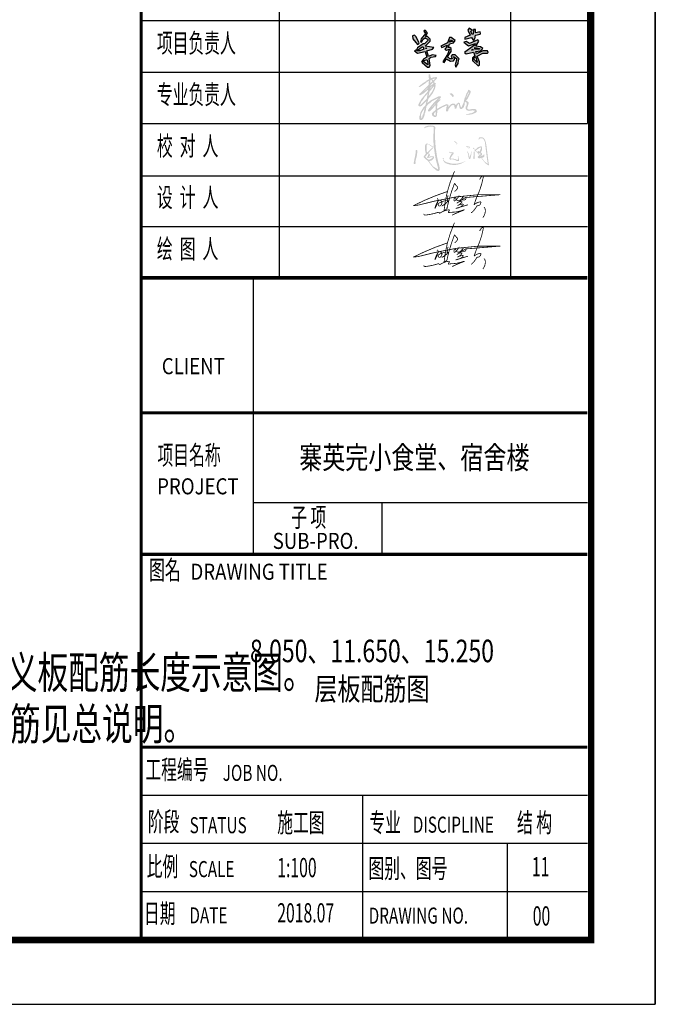
# Model space of a CAD drawing. Units: millimetres. Extents: x 3286043 to 3490224, y 318640 to 1032440.
# Drawn here: x 3441598 to 3451489, y 475987 to 491302 of the extents above; entities that cross this region are included whole.
import ezdxf
from ezdxf.enums import TextEntityAlignment as Align

# ---------------------------------------------------------------- set-up
doc = ezdxf.new("R2010")
doc.units = ezdxf.units.MM
doc.header["$LTSCALE"] = 1000
for name, color, linetype in [('BORDER', 7, 'Continuous'), ('SHEET', 7, 'Continuous'), ('STAIR', 4, 'Continuous'), ('公司图框', 7, 'Continuous'), ('框1', 7, 'Continuous')]:
    doc.layers.add(name, color=color, linetype=linetype)
doc.styles.add('TSSD_Rein', font='tssdeng.shx', dxfattribs={"width": 0.7, "bigfont": 'hztxt.shx'})
doc.styles.add('XD-AD-西文', font='romand.shx')
doc.styles.add('zjsytq', font='txt', dxfattribs={"width": 0.75})
doc.styles.add('宋体', font='txt', dxfattribs={"width": 0.8})

# ---------------------------------------------------------------- blocks, each defined once
blk = doc.blocks.new('song')
at = {"linetype": 'Continuous'}
h = blk.add_hatch(dxfattribs=at)
h.set_pattern_fill('ANSI31', color=256, scale=900)
h.set_pattern_definition([(45, (-30041.3, -9623.8), (-1010.28, 1010.28), [])])
h.paths.add_polyline_path([(-162, 360), (-153, 378), (-207, 477), (-225, 495), (-261, 486), (-252, 441), (-180, 351)])
h.paths.add_polyline_path([(-45, 297), (-36, 288), (-54, 288)], flags=16)
h.paths.add_polyline_path([(-18, 72), (-18, 36), (-81, 81), (-81, 99), (-36, 117)], flags=16)
h.paths.add_polyline_path([(99, 162), (108, 180), (45, 189), (-9, 162), (-36, 252), (54, 279), (72, 306), (-63, 324), (18, 405), (18, 432), (-27, 477), (-54, 477), (-27, 531), (-63, 576), (-81, 558), (-54, 522), (-126, 441), (-135, 396), (-117, 387), (-90, 432), (-54, 459), (-63, 450), (-18, 432), (-18, 414), (-72, 360), (-90, 360), (-180, 297), (-198, 270), (-180, 261), (-108, 315), (-90, 315), (-81, 279), (-144, 252), (-189, 252), (-198, 270), (-225, 252), (-180, 216), (-63, 243), (-36, 153), (-81, 126), (-117, 81), (-99, 81), (-108, 72), (-27, 0), (0, 0), (18, 27), (0, 135), (27, 153)])
h = blk.add_hatch(color=256, dxfattribs=at)
h.dxf.hatch_style = 1
h.paths.add_polyline_path([(-18, 432), (-18, 414), (-72, 360), (-90, 360), (-180, 297), (-198, 270), (-180, 261), (-108, 315), (-90, 315), (-81, 279), (-144, 252), (-189, 252), (-198, 270), (-225, 252), (-180, 216), (-63, 243), (-36, 153), (-81, 126), (-117, 81), (-99, 81), (-108, 72), (-27, 0), (0, 0), (18, 27), (0, 135), (27, 153), (99, 162), (108, 180), (45, 189), (-9, 162), (-36, 252), (54, 279), (72, 306), (-63, 324), (18, 405), (18, 432), (-27, 477), (-54, 477), (-27, 531), (-63, 576), (-81, 558), (-54, 522), (-126, 441), (-135, 396), (-117, 387), (-90, 432), (-54, 459), (-63, 450)])
h.paths.add_polyline_path([(-45, 297), (-36, 288), (-54, 288)], flags=16)
h.paths.add_polyline_path([(-36, 117), (-18, 72), (-18, 36), (-81, 81), (-81, 99)], flags=16)
h.paths.add_polyline_path([(-207, 477), (-225, 495), (-261, 486), (-252, 441), (-180, 351), (-162, 360), (-153, 378)])
h = blk.add_hatch(color=256)
h.paths.add_polyline_path([(621, 603), (603, 576), (639, 495), (558, 459), (558, 432), (657, 459), (693, 414), (711, 441), (720, 495), (792, 513), (801, 522), (792, 549), (720, 531), (720, 585), (693, 585), (684, 513), (666, 513), (648, 558), (675, 567)])
h.paths.add_polyline_path([(756, 423), (630, 369), (576, 396), (540, 387), (612, 333), (720, 369), (693, 333), (549, 225), (576, 207), (693, 234), (711, 180), (675, 144), (675, 99), (693, 99), (684, 90), (765, 18), (783, 36), (783, 81), (747, 171), (837, 216), (909, 216), (918, 225), (909, 252), (837, 252), (738, 207), (729, 243), (801, 252), (837, 288), (801, 315), (729, 324), (774, 405)])
h.paths.add_polyline_path([(711, 306), (783, 288), (783, 279), (711, 279)], flags=16)
h.paths.add_polyline_path([(684, 279), (675, 261), (657, 261)], flags=16)
h.paths.add_polyline_path([(720, 162), (747, 81), (747, 72), (702, 117), (702, 144)], flags=16)
h = blk.add_hatch(color=256)
h.paths.add_polyline_path([(297, 306), (315, 360), (378, 378), (405, 414), (342, 459), (315, 459), (288, 378), (180, 324), (198, 306), (279, 342), (261, 288), (243, 279), (270, 261), (315, 279), (288, 198), (216, 81), (234, 72), (270, 126), (333, 90), (378, 99), (396, 117), (396, 144), (378, 162), (432, 126), (405, 36), (414, 0), (450, 54), (459, 108), (468, 126), (405, 189), (360, 189), (342, 171), (360, 126), (324, 126), (297, 153), (279, 153), (342, 243), (342, 288), (324, 306)])
h.paths.add_polyline_path([(315, 387), (333, 423), (351, 414), (369, 405)], flags=16)
for points in [[(-162, 360), (-153, 378), (-207, 477), (-225, 495), (-261, 486), (-252, 441), (-180, 351), (-162, 360)], [(99, 162), (108, 180), (45, 189), (-9, 162), (-36, 252), (54, 279), (72, 306), (-63, 324), (18, 405), (18, 432), (-27, 477), (-54, 477), (-27, 531), (-63, 576), (-81, 558), (-54, 522), (-126, 441), (-135, 396), (-117, 387), (-90, 432), (-54, 459), (-63, 450), (-18, 432), (-18, 414), (-72, 360), (-90, 360), (-180, 297), (-198, 270), (-180, 261), (-108, 315), (-90, 315), (-81, 279), (-144, 252), (-189, 252), (-198, 270), (-225, 252), (-180, 216), (-63, 243), (-36, 153), (-81, 126), (-117, 81), (-99, 81), (-108, 72), (-27, 0), (0, 0), (18, 27), (0, 135), (27, 153), (99, 162)], [(792, 513), (801, 522), (792, 549), (720, 531), (720, 585), (693, 585), (684, 513), (666, 513), (648, 558), (675, 567), (621, 603), (603, 576), (639, 495), (558, 459), (558, 432), (657, 459), (693, 414), (711, 441), (720, 495), (792, 513)], [(459, 108), (468, 126), (405, 189), (360, 189), (342, 171), (360, 126), (324, 126), (297, 153), (279, 153), (342, 243), (342, 288), (324, 306), (297, 306), (315, 360), (378, 378), (405, 414), (342, 459), (315, 459), (288, 378), (180, 324), (198, 306), (279, 342), (261, 288), (243, 279), (270, 261), (315, 279), (288, 198), (216, 81), (234, 72), (270, 126), (333, 90), (378, 99), (396, 117), (396, 144), (378, 162), (432, 126), (405, 36), (414, 0), (450, 54), (459, 108)], [(351, 414), (369, 405), (315, 387), (333, 423), (351, 414)], [(909, 216), (918, 225), (909, 252), (837, 252), (738, 207), (729, 243), (801, 252), (837, 288), (801, 315), (729, 324), (774, 405), (756, 423), (630, 369), (576, 396), (540, 387), (612, 333), (720, 369), (693, 333), (549, 225), (576, 207), (693, 234), (711, 180), (675, 144), (675, 99), (693, 99), (684, 90), (765, 18), (783, 36), (783, 81), (747, 171), (837, 216), (909, 216)], [(-45, 297), (-36, 288), (-54, 288), (-45, 297)], [(684, 279), (675, 261), (657, 261), (684, 279)], [(747, 81), (747, 72), (702, 117), (702, 144), (720, 162), (747, 81)], [(783, 288), (783, 279), (711, 279), (711, 306), (783, 288)], [(-18, 72), (-18, 36), (-81, 81), (-81, 99), (-36, 117), (-18, 72)]]:
    blk.add_lwpolyline(points, dxfattribs=at)
blk = doc.blocks.new('SDFFDGGHH')
at = {"const_width": 3000}
for points in [[(778730, 543436), (775120, 535821, 0.07824511), (737610, 388211), (749643, 398832), (750245, 404844, -0.03864949), (778734, 497081, 0.08120234), (790968, 482051, -0.24821934), (778534, 465418, -247.87017103)], [(876518, 511447, -0.14714132), (886229, 524180, -0.43286634), (891081, 523244, -0.06950175), (863780, 440035, -0.01099725), (854335, 413332, -0.14596001), (879316, 424834, -0.59062104), (880936, 421649, -0.44233027), (865903, 409535, -0.10607376), (843263, 381532, -1.76663827)], [(750976, 464991, 0.03894418), (618036, 409593), (639806, 412494), (699890, 427286, -0.07161107), (956227, 452594), (931175, 450559), (820115, 441536)], [(710261, 437988), (712182, 436621, -0.30438875), (714806, 429686, -0.07317402), (702950, 399597, -0.63955258), (702161, 399667, -0.08460644), (712692, 424701, -0.611633), (727804, 427251, -0.41116347), (722595, 409476, -0.41573299), (716670, 410322, -0.56346137), (718796, 420160, -0.12894952), (751630, 429861, -0.50664956), (752980, 426490, -0.04376083), (728844, 408428, 0.11560737), (750948, 424316, -0.0574386), (753238, 450584, -12.25216778)], [(795931, 450064), (796674, 448580, -0.11577347), (777887, 427358, -0.45974216), (781600, 441382, -0.00440811), (786723, 432627, 0.38887703), (798902, 430475), (807664, 437376), (811971, 443163), (814259, 447752, -0.00818107), (806711, 438751, 0.48749648), (814194, 431986, 0.57830386), (822747, 442906), (787586, 419522, -0.24867226), (808255, 425339, -0.14325956), (790080, 409789, -0.10131153), (807817, 415913, -0.17499622), (813600, 414537, -0.18076536), (783302, 399197), (830936, 413322)], [(660226, 378172), (659826, 377340, 0.53061968), (662060, 373509, 0.04990692), (670259, 373776, 0.04492163), (715245, 383930, -0.40219529), (719117, 382045, 0.48479423), (722208, 381038, -0.11367794), (755948, 393794, -0.67972364), (758098, 389967, 0.00792786), (754516, 385411, 0.69542501), (756307, 382585, -0.04707239), (773509, 384578, 0.05937076), (795453, 387667, 0.01845671), (815513, 393771, -0.98630767), (815833, 392883, 0.02068151), (769307, 373145, 4.44500395)], [(892496, 403804), (896774, 400828, -0.24722684), (888741, 363574, -1.78053391)]]:
    blk.add_lwpolyline(points, format="xyb", dxfattribs=at)
blk = doc.blocks.new('FDGSDFGS')
at = {"xscale": 0.004000000000000001, "yscale": 0.004000000000000001, "zscale": 0.004000000000000001}
blk.add_blockref('SDFFDGGHH', (483100, -145523), dxfattribs=at)

msp = doc.modelspace()

# ---------------------------------------------------------------- hatches: boundary and pattern name
at = {"linetype": 'Continuous'}
h = msp.add_hatch(color=256, dxfattribs=at)
h.dxf.hatch_style = 1
h.paths.add_polyline_path([(3447827.40722, 489743.81647), (3447831.49097, 489739.73272), (3447855.99347, 489739.73272), (3447876.41222, 489760.15147), (3447896.83097, 489809.15647), (3447900.91472, 489841.82647), (3447908.15171, 489858.40898), (3447913.16597, 489878.58022), (3447921.33347, 489898.99897), (3447921.00841, 489906.38683), (3447921.33347, 489915.33397), (3447929.50097, 489956.17147), (3447970.33847, 490001.09272), (3447982.58972, 490001.09272), (3448015.25972, 490033.76272), (3448113.26972, 490082.76772), (3448023.42722, 489988.84147), (3447962.17097, 489911.25022), (3447949.91972, 489890.83147), (3447954.00347, 489874.49647), (3447978.50597, 489874.49647), (3448035.67847, 489931.66897), (3448068.34847, 489976.59022), (3448072.43222, 489898.99897), (3448019.34347, 489854.07772), (3448011.17597, 489837.74272), (3448015.25972, 489813.24022), (3448047.92972, 489788.73772), (3448076.51597, 489788.73772), (3448092.85097, 489813.24022), (3448096.93472, 489890.83147), (3448158.19097, 489927.58522), (3448165.47827, 489931.86707), (3448170.44222, 489935.75272), (3448243.94972, 489968.42272), (3448248.03347, 489960.25522), (3448239.86597, 489943.92022), (3448231.69847, 489882.66397), (3448248.03347, 489870.41272), (3448264.36847, 489882.66397), (3448272.53597, 489911.25022), (3448309.28972, 489960.25522), (3448337.87597, 489976.59022), (3448362.37847, 489968.42272), (3448366.46222, 489923.50147), (3448374.62972, 489915.33397), (3448386.88097, 489915.33397), (3448395.04847, 489923.50147), (3448403.21597, 489960.25522), (3448423.63472, 489988.84147), (3448431.80222, 489988.84147), (3448444.05347, 489927.58522), (3448460.38847, 489911.25022), (3448476.72347, 489911.25022), (3448509.39347, 489939.83647), (3448513.96804, 489957.77728), (3448517.56097, 489972.50647), (3448523.0273, 489978.2853), (3448525.72847, 489984.75772), (3448521.64472, 490009.26022), (3448529.81222, 490025.59522), (3448554.31472, 490009.26022), (3448554.31472, 489976.59022), (3448546.14722, 489956.17147), (3448537.97972, 489952.08772), (3448537.97972, 489919.41772), (3448554.31472, 489894.91522), (3448586.98472, 489882.66397), (3448644.15722, 489890.83147), (3448684.99472, 489886.74772), (3448660.49222, 489862.24522), (3448627.82222, 489845.91022), (3448607.40347, 489845.91022), (3448574.73347, 489833.65897), (3448546.14722, 489833.65897), (3448546.14722, 489821.40772), (3448635.98972, 489829.57522), (3448701.32972, 489858.16147), (3448713.58097, 489870.41272), (3448705.41347, 489898.99897), (3448689.07847, 489911.25022), (3448648.24097, 489915.33397), (3448591.06847, 489903.08272), (3448566.56597, 489915.33397), (3448562.48222, 489927.58522), (3448586.98472, 490009.26022), (3448570.64972, 490029.67897), (3448550.23097, 490037.84647), (3448546.14722, 490046.01397), (3448570.64972, 490074.60022), (3448615.57097, 490168.52647), (3448615.57097, 490193.02897), (3448586.98472, 490213.44772), (3448574.73347, 490205.28022), (3448570.64972, 490184.86147), (3448550.23097, 490152.19147), (3448529.81222, 490090.93522), (3448521.64472, 490082.76772), (3448505.30972, 490009.26022), (3448472.63972, 489935.75272), (3448464.47222, 489939.83647), (3448456.30472, 489964.33897), (3448453.91173, 489969.96198), (3448452.27902, 489976.30179), (3448452.22097, 489984.75772), (3448452.22097, 489997.00897), (3448427.71847, 490013.34397), (3448399.13222, 489992.92522), (3448386.88097, 489972.50647), (3448370.54597, 489992.92522), (3448333.79222, 489997.00897), (3448313.37347, 489988.84147), (3448284.78722, 489964.33897), (3448264.36847, 489939.83647), (3448272.53597, 489976.59022), (3448243.94972, 489988.84147), (3448182.69347, 489964.33897), (3448092.85097, 489915.33397), (3448096.93472, 490001.09272), (3448100.26623, 490008.41789), (3448105.10222, 490013.34397), (3448150.02347, 490054.18147), (3448137.77222, 490066.43272), (3448109.18597, 490050.09772), (3448150.02347, 490086.85147), (3448154.10722, 490103.18647), (3448145.93972, 490111.35397), (3448121.43722, 490111.35397), (3447998.92472, 490050.09772), (3447941.75222, 490005.17647), (3447958.08722, 490070.51647), (3448019.34347, 490148.10772), (3448056.09722, 490217.53147), (3448057.87935, 490223.9946), (3448060.18097, 490229.78272), (3448072.43222, 490278.78772), (3448064.26472, 490286.95522), (3448076.51597, 490311.45772), (3448064.26472, 490319.62522), (3448056.09722, 490315.54147), (3448047.92972, 490327.79272), (3448052.01347, 490348.21147), (3448088.76722, 490380.88147), (3448092.85097, 490401.30022), (3448084.68347, 490409.46772), (3448035.67847, 490405.38397), (3448003.00847, 490393.13272), (3447990.75722, 490413.55147), (3447986.67347, 490446.22147), (3447978.50597, 490454.38897), (3447962.17097, 490450.30522), (3447966.25472, 490372.71397), (3447929.50097, 490356.37897), (3447921.33347, 490344.12772), (3447868.24472, 490311.45772), (3447806.98847, 490262.45272), (3447823.32347, 490254.28522), (3447921.33347, 490319.62522), (3447933.58472, 490335.96022), (3447945.83597, 490335.96022), (3447966.25472, 490348.21147), (3447962.17097, 490286.95522), (3447815.15597, 490144.02397), (3447815.15597, 490131.77272), (3447827.40722, 490123.60522), (3447884.57972, 490156.27522), (3447954.00347, 490213.44772), (3447954.00347, 490193.02897), (3447847.82597, 490066.43272), (3447802.90472, 489984.75772), (3447802.90472, 489968.42272), (3447815.15597, 489956.17147), (3447839.65847, 489956.17147), (3447855.99347, 489964.33897), (3447929.50097, 490037.84647), (3447913.16597, 489972.50647), (3447876.41222, 489931.66897), (3447835.57472, 489862.24522), (3447823.32347, 489809.15647), (3447815.15597, 489796.90522), (3447815.15597, 489756.06772)])
h.paths.add_polyline_path([(3447990.75722, 490315.54147), (3447986.67347, 490307.37397), (3447990.75722, 490356.37897), (3448003.00847, 490368.63022), (3448019.34347, 490344.12772)], flags=16)
h.paths.add_polyline_path([(3448035.67847, 490356.37897), (3448031.59472, 490356.37897), (3448019.34347, 490376.79772), (3448064.26472, 490389.04897)], flags=16)
h.paths.add_polyline_path([(3447990.75722, 490274.70397), (3447986.67347, 490266.53647), (3447990.75722, 490286.95522), (3448031.59472, 490323.70897), (3448035.67847, 490307.37397)], flags=16)
h.paths.add_polyline_path([(3447986.67347, 490229.78272), (3447982.58972, 490229.78272), (3447990.75722, 490246.11772), (3448035.67847, 490282.87147)], flags=16)
h.paths.add_polyline_path([(3447896.83097, 490193.02897), (3447888.66347, 490188.94522), (3447962.17097, 490258.36897), (3447941.75222, 490229.78272)], flags=16)
h.paths.add_polyline_path([(3447831.49097, 489976.59022), (3447827.40722, 489976.59022), (3447847.82597, 490025.59522), (3447884.57972, 490070.51647), (3447892.74722, 490090.93522), (3447945.83597, 490152.19147), (3447933.58472, 490074.60022), (3447847.82597, 489984.75772)], flags=16)
h.paths.add_polyline_path([(3447966.25472, 490115.43772), (3447962.17097, 490111.35397), (3447970.33847, 490156.27522), (3447972.07546, 490167.01815), (3447974.42222, 490180.77772), (3448023.42722, 490242.03397), (3448030.78234, 490249.34307), (3448035.67847, 490254.28522), (3448047.92972, 490270.62022), (3448043.84597, 490242.03397), (3448019.34347, 490188.94522)], flags=16)
h.paths.add_polyline_path([(3447851.90972, 489768.31897), (3447847.82597, 489768.31897), (3447843.74222, 489825.49147), (3447860.07722, 489866.32897), (3447900.91472, 489927.58522), (3447880.49597, 489837.74272), (3447868.24472, 489817.32397), (3447860.07722, 489776.48647)], flags=16)
h.paths.add_polyline_path([(3448020.15513, 489944.80307), (3448011.17597, 489939.83647), (3448064.26472, 490001.09272), (3448065.67298, 489996.11024)], flags=16)
h.paths.add_polyline_path([(3448064.26472, 489809.15647), (3448052.01347, 489817.32397), (3448043.84597, 489825.49147), (3448043.84597, 489841.82647), (3448072.43222, 489874.49647), (3448072.43222, 489821.40772)], flags=16)
h.paths.add_polyline_path([(3448329.70847, 490103.18647), (3448333.79222, 490099.10272), (3448350.12722, 490107.27022), (3448350.12722, 490127.68897), (3448321.54097, 490156.27522), (3448284.78722, 490152.19147), (3448325.62472, 490115.43772)], flags=17)
h.paths.add_polyline_path([(3448550.23097, 490090.93522), (3448542.06347, 490078.68397), (3448562.48222, 490131.77272), (3448568.34727, 490142.92527), (3448574.73347, 490160.35897), (3448591.06847, 490176.69397), (3448586.98472, 490156.27522)], flags=16)
at = {"lineweight": 30}
h = msp.add_hatch(color=256, dxfattribs=at)
h.dxf.hatch_style = 1
h.paths.add_polyline_path([(3447784.29908, 489230.70829), (3447785.91797, 489269.97067), (3447784.32894, 489272.26438), (3447766.14336, 489274.38165), (3447763.6922, 489273.42934), (3447762.14247, 489268.5163), (3447761.63993, 489250.83679), (3447758.80797, 489222.74997), (3447751.22036, 489176.96458), (3447740.85414, 489133.78117), (3447732.14863, 489084.07175), (3447729.14345, 489064.33682), (3447734.5814, 489056.75747), (3447744.88487, 489056.75747), (3447755.18834, 489061.19068), (3447758.33663, 489063.33578), (3447763.43927, 489082.0092), (3447757.4654, 489076.87629), (3447756.7057, 489080.23329), (3447757.59737, 489096.74735), (3447763.37203, 489127.39063), (3447775.49684, 489167.77922)])
h.paths.add_polyline_path([(3447929.34669, 489303.39664), (3447931.19097, 489345.23916), (3447931.19097, 489354.37592), (3447932.22324, 489358.72325), (3447942.54594, 489362.48111), (3447950.73036, 489363.80741), (3447961.8504, 489360.90891), (3448018.38591, 489322.55186), (3448023.61839, 489318.56137), (3448023.61839, 489315.48823), (3448022.80535, 489313.50742), (3447922.76519, 489221.05727), (3447915.02804, 489212.85538), (3447893.02604, 489184.40017), (3447886.59595, 489173.9313), (3447885.22324, 489171.11553), (3447886.01797, 489164.54542), (3447887.02944, 489161.51305), (3447891.22403, 489157.00483), (3447899.75058, 489148.42608), (3447914.94814, 489133.1355), (3447932.30676, 489120.85482), (3447944.81632, 489112.0047), (3447945.15867, 489118.94701), (3447947.16039, 489123.34779), (3447951.26532, 489132.37251), (3447929.31121, 489148.41121), (3447917.31759, 489160.57558), (3447911.00357, 489166.97949), (3447909.84274, 489171.5712), (3447909.84274, 489174.24132), (3447915.67881, 489179.37075), (3447935.60751, 489202.34748), (3447944.06807, 489213.88606), (3447953.22146, 489222.25937), (3447983.81943, 489255.41568), (3448032.98975, 489306.81711), (3448036.64879, 489314.32446), (3448036.64879, 489320.77309), (3448033.25247, 489324.39337), (3448024.19563, 489329.82379), (3447972.98208, 489361.88875), (3447956.88708, 489369.77503), (3447950.23666, 489372.29012), (3447935.64319, 489373.00983), (3447927.01898, 489373.00983), (3447921.45957, 489370.87305), (3447914.83104, 489363.32308), (3447908.65672, 489351.28325), (3447905.57226, 489340.09541), (3447905.57226, 489325.02606), (3447904.8736, 489291.57849), (3447905.3451, 489279.5501), (3447911.20441, 489242.9543), (3447918.89474, 489224.29044), (3447922.76519, 489221.05727), (3447939.95946, 489236.94701), (3447934.92432, 489242.39553), (3447932.7908, 489254.4073), (3447929.34669, 489273.79777)])
h.paths.add_polyline_path([(3447980.71897, 489202.47596), (3447978.73925, 489212.19131), (3447974.42163, 489215.66411), (3447967.05008, 489218.71597), (3447958.83607, 489220.8207), (3447953.22146, 489222.25937), (3447944.06807, 489213.88606), (3447947.27076, 489212.84858), (3447952.56995, 489212.20278), (3447955.06876, 489210.30842), (3447956.61974, 489203.50594), (3447955.78225, 489198.48314), (3447952.30311, 489187.45735), (3447946.54231, 489176.95728), (3447940.55351, 489166.04168), (3447938.31595, 489161.51635), (3447937.83648, 489159.06736), (3447938.86902, 489156.50582), (3447942.39542, 489153.25289), (3447946.63992, 489152.0994), (3447954.00481, 489152.0994), (3447965.28593, 489154.39787), (3447983.06871, 489158.02103), (3448002.01783, 489163.5255), (3448019.86743, 489164.66979), (3448024.17828, 489163.72743), (3448025.40442, 489161.63238), (3448023.50471, 489157.87135), (3448019.93479, 489150.80366), (3448010.83039, 489144.17225), (3447988.24796, 489130.92225), (3447972.97252, 489124.67083), (3447965.96372, 489121.8025), (3447961.42469, 489121.8025), (3447958.48767, 489122.66967), (3447956.88565, 489126.40516), (3447954.8371, 489135.09736), (3447954.36729, 489136.58411), (3447953.37326, 489136.51353), (3447952.35527, 489134.76877), (3447947.16039, 489123.34779), (3447945.15867, 489118.94701), (3447944.71156, 489109.88025), (3447947.97616, 489102.3128), (3447952.87342, 489099.76387), (3447956.14863, 489099.47764), (3447969.4347, 489096.67188), (3447978.48202, 489099.66191), (3447993.47988, 489108.12435), (3448009.55689, 489114.70337), (3448023.16047, 489126.00469), (3448036.27235, 489140.25419), (3448044.46727, 489153.19339), (3448047.58135, 489161.54654), (3448048.51744, 489165.98048), (3448047.55177, 489169.96924), (3448043.56029, 489172.41397), (3448037.38085, 489175.27456), (3448020.3551, 489178.57429), (3447998.27321, 489178.57429), (3447983.31119, 489174.2434), (3447974.58891, 489171.75488), (3447970.11028, 489172.81275), (3447967.91167, 489175.90498), (3447969.17384, 489179.52614), (3447975.28106, 489182.08944), (3447980.01795, 489190.03128), (3447981.94595, 489195.73214)], flags=17)
h.paths.add_polyline_path([(3448062.1422, 489565.63545), (3448065.17073, 489622.53331), (3448065.10591, 489628.76148), (3448057.26725, 489641.2647), (3448050.78528, 489645.93458), (3448024.10367, 489653.61728), (3447993.40277, 489656.29124), (3447955.64076, 489653.16657), (3447911.44475, 489638.42745), (3447900.37194, 489632.70725), (3447891.4574, 489616.95327), (3447894.19555, 489613.35629), (3447896.79602, 489613.25151), (3447907.86003, 489621.51398), (3447926.64415, 489626.16804), (3447962.47498, 489637.2465), (3447983.44194, 489640.13263), (3448019.00082, 489637.86195), (3448032.95534, 489634.938), (3448038.98112, 489630.72704), (3448040.94914, 489626.99034), (3448040.94914, 489616.96026), (3448039.11027, 489561.66632), (3448034.79669, 489457.9402), (3448035.68088, 489414.64367), (3448042.57426, 489326.71873), (3448057.17138, 489223.36371), (3448072.59062, 489130.10003), (3448087.98724, 489071.38963), (3448098.08725, 489032.87626), (3448105.63899, 489003.16282), (3448106.77323, 488986.4038), (3448108.0235, 488981.8434), (3448107.27334, 488977.84524), (3448105.64798, 488976.22099), (3448102.83487, 488976.22099), (3448095.1457, 488981.28116), (3448080.64254, 488989.52736), (3448043.90836, 489012.11434), (3448031.08462, 489022.7), (3448010.73492, 489045.91815), (3447969.4347, 489096.67188), (3447956.14863, 489099.47764), (3447979.68501, 489064.2274), (3448028.21157, 489005.4329), (3448073.27558, 488964.07067), (3448103.06534, 488949.43051), (3448114.24519, 488949.43051), (3448119.2991, 488949.43051), (3448124.9656, 488953.25663), (3448130.47895, 488960.29669), (3448135.22656, 488969.63242), (3448136.58771, 488980.40016), (3448134.17226, 488993.5918), (3448131.04082, 489010.69367), (3448125.1732, 489042.73883), (3448112.11768, 489086.18819), (3448094.02385, 489164.56882), (3448073.02917, 489305.1852), (3448066.22265, 489384.53647), (3448061.56503, 489471.80755)])
h.paths.add_polyline_path([(3448467.89461, 489064.29645), (3448495.53714, 489077.17801), (3448516.82614, 489090.30409), (3448528.30706, 489096.9641), (3448531.10729, 489100.15419), (3448532.00776, 489103.11523), (3448529.59505, 489100.79347), (3448509.00087, 489091.15254), (3448486.82778, 489081.8335), (3448465.32169, 489076.37534), (3448422.32499, 489065.46296), (3448380.55691, 489063.02986), (3448338.11805, 489062.88802), (3448321.65321, 489063.48199), (3448290.01332, 489071.315), (3448262.25946, 489078.18596), (3448239.42129, 489084.80735), (3448224.61878, 489093.26019), (3448203.45076, 489109.08307), (3448199.31954, 489110.62791), (3448198.76242, 489115.5595), (3448197.48596, 489126.85849), (3448196.82389, 489132.71906), (3448196.12, 489138.94978), (3448195.12727, 489147.73721), (3448194.17885, 489150.47286), (3448193.26953, 489151.036), (3448191.53254, 489151.09077), (3448189.00824, 489151.09077), (3448186.3193, 489149.00688), (3448182.91696, 489149.00688), (3448178.47348, 489146.04554), (3448180.52322, 489139.25136), (3448182.31051, 489136.99141), (3448182.64666, 489138.9976), (3448185.44768, 489142.93721), (3448187.104, 489137.04884), (3448189.05469, 489130.11402), (3448189.46078, 489119.46248), (3448189.46078, 489110.79674), (3448191.24058, 489107.50222), (3448192.3681, 489103.27312), (3448193.67066, 489102.53242), (3448198.25155, 489099.92752), (3448198.64384, 489095.41657), (3448198.89665, 489092.50948), (3448219.90238, 489074.96866), (3448225.58614, 489071.05081), (3448252.9168, 489060.24958), (3448292.45106, 489048.42862), (3448330.99926, 489044.40893), (3448357.39897, 489041.65605), (3448374.28894, 489042.00545), (3448390.85407, 489044.8142), (3448412.72052, 489048.52183), (3448433.9179, 489053.3882)])
h.paths.add_polyline_path([(3448303.63029, 489147.11659), (3448311.66359, 489162.89937), (3448320.21238, 489178.03805), (3448333.57877, 489195.16986), (3448347.09936, 489212.49931), (3448352.54892, 489221.1516), (3448353.38661, 489223.86239), (3448350.98437, 489231.20781), (3448349.41266, 489235.31176), (3448346.54193, 489236.50884), (3448339.66232, 489236.50884), (3448326.47962, 489237.36961), (3448309.38549, 489238.48578), (3448288.06054, 489241.97019), (3448285.72503, 489243.04253), (3448284.67354, 489244.20124), (3448280.96883, 489248.40443), (3448278.3173, 489253.46302), (3448277.17188, 489249.09398), (3448277.38452, 489244.86766), (3448278.96347, 489242.6652), (3448283.08164, 489236.92082), (3448291.02091, 489232.46106), (3448302.93073, 489226.48352), (3448319.64718, 489222.96103), (3448321.55095, 489222.88035), (3448326.50034, 489225.1551), (3448327.58945, 489225.21753), (3448328.54644, 489221.76407), (3448328.54644, 489220.01078), (3448326.73665, 489218.45304), (3448312.83452, 489206.35732), (3448293.61351, 489173.76852), (3448288.88059, 489157.40158), (3448285.43385, 489145.80823), (3448287.95776, 489136.80013), (3448292.6655, 489129.15524), (3448296.55558, 489127.1669), (3448302.32337, 489127.1669), (3448309.70079, 489127.1669), (3448323.53781, 489129.30855), (3448339.7681, 489129.30855), (3448359.48591, 489124.2149), (3448378.53304, 489117.37867), (3448393.95853, 489107.86156), (3448412.87152, 489103.30408), (3448425.34605, 489103.30408), (3448432.85759, 489105.44878), (3448435.54028, 489111.3467), (3448434.851, 489126.21229), (3448433.92932, 489134.34727), (3448433.92932, 489147.48069), (3448432.00081, 489155.7824), (3448430.26884, 489163.2381), (3448424.71321, 489172.04777), (3448419.55579, 489179.96086), (3448415.28399, 489181.4706), (3448412.84288, 489181.34618), (3448419.32244, 489170.80534), (3448423.22034, 489162.68333), (3448423.22034, 489151.66061), (3448424.46434, 489149.50579), (3448425.37662, 489141.13515), (3448422.63745, 489130.179), (3448420.89584, 489125.78649), (3448415.00753, 489122.80289), (3448406.38241, 489121.80836), (3448399.26043, 489123.11073), (3448382.87593, 489130.38679), (3448362.56626, 489136.57456), (3448347.87064, 489139.95721), (3448330.80046, 489142.314), (3448326.36236, 489142.314), (3448309.61253, 489140.80924), (3448304.47061, 489139.74943), (3448302.9923, 489140.84135), (3448302.73031, 489143.11031)])
h.paths.add_polyline_path([(3448403.37522, 489385.64828), (3448394.13836, 489391.52349), (3448376.2483, 489406.82994), (3448370.48917, 489413.56477), (3448365.71032, 489416.38115), (3448357.11869, 489416.95128), (3448356.32417, 489415.76583), (3448358.19858, 489414.18335), (3448361.07997, 489411.75072), (3448361.94019, 489409.40382), (3448365.35259, 489404.95589), (3448367.54328, 489400.29039), (3448371.33609, 489396.68064), (3448377.96444, 489390.37219), (3448389.00762, 489382.76408), (3448397.34664, 489376.8469), (3448399.41905, 489375.02244), (3448399.41905, 489373.09936), (3448397.94397, 489371.28148), (3448394.3339, 489367.92053), (3448390.56956, 489363.60373), (3448389.45877, 489360.89031), (3448389.45877, 489360.05779), (3448391.36588, 489358.16175), (3448392.42044, 489357.3594), (3448392.98419, 489357.13349), (3448392.94612, 489358.19869), (3448392.94612, 489360.02337), (3448394.52759, 489361.03742), (3448396.21959, 489362.86588), (3448398.80964, 489365.66478), (3448405.72358, 489371.26948), (3448407.22241, 489372.81561), (3448407.49388, 489377.06981), (3448407.44544, 489378.66453), (3448404.98795, 489383.49943)])
h.paths.add_polyline_path([(3448615.74657, 489160.4494), (3448624.56801, 489195.09426), (3448629.24737, 489232.50382), (3448637.56625, 489267.31548), (3448639.89168, 489275.11271), (3448629.57826, 489249.80586), (3448620.86976, 489225.05836), (3448612.5172, 489194.93595), (3448605.47951, 489177.43543), (3448601.6724, 489167.96833), (3448600.09375, 489163.30818), (3448599.33667, 489161.07328), (3448597.2008, 489161.07328), (3448595.78647, 489162.21603), (3448594.62929, 489174.55091), (3448591.32834, 489196.12241), (3448589.50237, 489208.96001), (3448588.95624, 489214.56705), (3448578.29493, 489231.01364), (3448573.9708, 489237.42408), (3448573.37327, 489238.68945), (3448570.47078, 489250.32537), (3448570.29857, 489252.00543), (3448569.13705, 489263.33693), (3448571.16416, 489271.10989), (3448568.17986, 489265.53901), (3448566.97647, 489258.62422), (3448565.27167, 489242.79035), (3448565.5747, 489238.28789), (3448570.10134, 489225.97527), (3448573.67084, 489217.80426), (3448576.6779, 489210.92073), (3448578.83929, 489195.50591), (3448580.52518, 489183.4824), (3448582.67609, 489160.87258), (3448585.84107, 489147.75947), (3448590.6959, 489138.86501), (3448595.5905, 489133.30217), (3448599.64742, 489132.08592), (3448602.71573, 489133.26203), (3448608.11876, 489137.32743), (3448609.1243, 489138.08403)])
h.paths.add_polyline_path([(3448602.69658, 489322.40417), (3448598.99302, 489326.20925), (3448595.09792, 489328.4474), (3448582.04936, 489329.42052), (3448565.59259, 489331.46406), (3448554.00468, 489334.96726), (3448548.35679, 489334.96726), (3448546.89614, 489332.92372), (3448547.72267, 489327.72119), (3448550.54707, 489320.66495), (3448556.0373, 489319.30164), (3448566.24476, 489316.76697), (3448577.38017, 489314.8505), (3448585.29868, 489314.8505), (3448588.37158, 489315.26589), (3448594.18655, 489313.64958), (3448595.76545, 489312.57204), (3448595.76545, 489309.80122), (3448591.8264, 489305.76084), (3448587.64015, 489300.58373), (3448585.60252, 489297.18199), (3448585.60252, 489293.15739), (3448586.37908, 489291.91064), (3448592.78101, 489288.08297), (3448591.87176, 489289.10518), (3448589.91881, 489291.30076), (3448589.12542, 489294.22819), (3448590.32931, 489296.4985), (3448591.69259, 489299.12591), (3448596.56146, 489302.43449), (3448602.11231, 489309.07252), (3448604.25461, 489313.25691), (3448604.25461, 489318.21978)])
h.paths.add_polyline_path([(3448808.53888, 489466.80522), (3448793.12529, 489473.38184), (3448760.91264, 489473.38184), (3448750.86784, 489469.40126), (3448743.15304, 489455.30243), (3448742.03533, 489450.53675), (3448739.43755, 489439.46035), (3448739.26435, 489430.11463), (3448743.93403, 489437.72531), (3448748.4255, 489441.20383), (3448753.3661, 489449.05855), (3448760.66472, 489455.11791), (3448767.28964, 489457.92317), (3448778.18142, 489457.92317), (3448790.64523, 489456.68885), (3448802.94688, 489453.62292), (3448810.8022, 489446.2411), (3448820.63011, 489437.0056), (3448831.34829, 489416.66421), (3448838.16686, 489390.74888), (3448842.67073, 489357.03796), (3448854.69868, 489261.15184), (3448868.81661, 489148.6045), (3448874.88701, 489107.26268), (3448879.93531, 489072.88177), (3448882.29044, 489064.6444), (3448882.29044, 489063.12153), (3448881.45923, 489062.0832), (3448878.85613, 489062.31593), (3448875.95834, 489064.95642), (3448846.97662, 489085.48292), (3448818.83905, 489112.47667), (3448787.04358, 489153.52967), (3448779.6695, 489151.61429), (3448813.43225, 489106.11554), (3448848.016, 489066.99399), (3448868.45491, 489052.15092), (3448889.87389, 489036.53441), (3448894.3544, 489036.53441), (3448898.17922, 489038.1725), (3448900.36484, 489042.64996), (3448899.83387, 489049.89302), (3448896.05465, 489070.42812), (3448889.30875, 489124.26883), (3448878.43239, 489211.07571), (3448868.24022, 489292.42185), (3448859.07295, 489360.22265), (3448851.87206, 489397.30971), (3448842.17857, 489423.87955), (3448827.06981, 489451.57516)])
h.paths.add_polyline_path([(3448677.23384, 489225.27003), (3448675.24089, 489248.00016), (3448675.53469, 489260.73944), (3448675.78242, 489271.48113), (3448673.97666, 489294.46553), (3448672.0182, 489298.10696), (3448667.95194, 489303.4634), (3448663.58236, 489309.21938), (3448660.53691, 489309.21938), (3448654.37977, 489305.97751), (3448652.87145, 489304.90813), (3448653.03999, 489300.19193), (3448655.58574, 489294.97537), (3448659.53315, 489294.97537), (3448664.6316, 489291.4997), (3448667.54502, 489281.99335), (3448667.54502, 489272.7944), (3448664.20333, 489238.67675), (3448664.20333, 489209.0276), (3448661.40911, 489185.99128), (3448657.88606, 489156.94634), (3448656.71351, 489146.72008), (3448660.47955, 489139.36019), (3448664.3884, 489134.89597), (3448665.88075, 489133.19159), (3448670.35778, 489133.19159), (3448674.08863, 489136.49382), (3448675.9485, 489142.66232), (3448675.9485, 489153.71012), (3448675.9485, 489166.45758), (3448679.1841, 489185.21313), (3448679.1841, 489203.02668)])
h.paths.add_polyline_path([(3448827.78512, 489173.6992), (3448831.15745, 489184.4111), (3448828.99472, 489200.31921), (3448827.1881, 489207.54071), (3448823.33906, 489213.82066), (3448822.00918, 489210.06824), (3448817.91421, 489198.51383), (3448816.16075, 489195.57268), (3448809.77727, 489190.25532), (3448797.84839, 489188.68267), (3448782.87596, 489183.57209), (3448764.61613, 489177.33943), (3448753.07231, 489175.29355), (3448755.80477, 489176.63095), (3448762.16546, 489179.74421), (3448777.43599, 489187.21839), (3448789.31771, 489198.26087), (3448793.72278, 489204.07897), (3448793.72278, 489208.97321), (3448793.72278, 489216.69108), (3448789.9387, 489223.70227), (3448784.25125, 489229.76476), (3448771.87028, 489237.10381), (3448773.78588, 489239.64797), (3448788.46296, 489267.20969), (3448793.13862, 489280.85338), (3448793.13862, 489305.52414), (3448793.99955, 489315.85571), (3448788.13876, 489327.68649), (3448782.62961, 489330.6149), (3448771.25967, 489330.6149), (3448749.90389, 489324.36949), (3448724.03578, 489313.13012), (3448707.54019, 489295.89642), (3448690.48223, 489282.40918), (3448685.05868, 489277.42855), (3448684.1015, 489273.16093), (3448684.1015, 489264.18423), (3448686.65808, 489261.03421), (3448710.57213, 489239.39444), (3448721.91758, 489229.83833), (3448751.12682, 489192.52402), (3448733.087, 489176.93036), (3448727.18543, 489170.79208), (3448727.18543, 489164.05201), (3448732.00304, 489153.58082), (3448735.13448, 489149.97007), (3448745.37596, 489145.95927), (3448751.51435, 489146.60003), (3448766.31165, 489148.14465), (3448787.04358, 489153.52967), (3448805.38325, 489158.29332), (3448821.88356, 489165.39447)])
h.paths.add_polyline_path([(3448757.29841, 489197.17914), (3448751.44901, 489204.93407), (3448739.01781, 489222.56719), (3448727.62105, 489238.73298), (3448715.97933, 489247.05179), (3448704.27726, 489259.11137), (3448700.93022, 489262.56067), (3448699.75573, 489265.96362), (3448699.75573, 489268.18855), (3448704.63954, 489271.92069), (3448719.87386, 489285.50173), (3448743.38409, 489302.02115), (3448762.48617, 489310.83151), (3448771.60651, 489315.03804), (3448776.6539, 489314.83266), (3448779.53974, 489312.66974), (3448779.53974, 489307.40664), (3448774.41736, 489296.15947), (3448764.31512, 489272.14231), (3448755.98476, 489252.33764), (3448754.29797, 489248.56501), (3448751.90636, 489248.56501), (3448747.63044, 489249.4341), (3448741.76011, 489254.93832), (3448734.44031, 489259.13892), (3448727.9902, 489259.13892), (3448723.44434, 489255.8743), (3448722.16657, 489250.65062), (3448724.7221, 489245.89127), (3448730.64629, 489244.61438), (3448727.82145, 489238.44873), (3448737.68465, 489224.45821), (3448749.09012, 489222.48898), (3448756.59992, 489222.32752), (3448758.7639, 489223.16549), (3448766.97103, 489221.04182), (3448771.21729, 489217.25308), (3448773.11294, 489214.2221), (3448773.11294, 489210.50914), (3448768.42038, 489205.56824)], flags=16)

# ---------------------------------------------------------------- linework, layer by layer
at = {"layer": 'BORDER'}
msp.add_lwpolyline([(3451489.38873, 475987.33881), (3451489.38873, 517987.33881), (3392089.38873, 517987.33881), (3392089.38873, 475987.33881)], close=True, dxfattribs=at)
at = {"layer": 'SHEET'}
for p, q in [((3451489.38873, 517987.33881), (3451489.38873, 475987.33881)), ((3445633.67234, 492887.33881), (3445633.67234, 487287.33881)), ((3447433.67234, 492887.33881), (3447433.67234, 487287.33881)), ((3449233.67234, 492887.33881), (3449233.67234, 487287.33881)), ((3450433.67234, 492087.33881), (3450433.67234, 489687.33881)), ((3450433.67234, 492087.33881), (3450433.67234, 489687.33881)), ((3443489.67234, 491287.33881), (3450433.67234, 491287.33881)), ((3443489.67234, 490487.33881), (3450433.67234, 490487.33881)), ((3443489.67234, 490487.33881), (3450433.67234, 490487.33881)), ((3443489.67234, 489687.33881), (3450433.67234, 489687.33881)), ((3443489.67234, 488873.33881), (3450433.67234, 488873.33881)), ((3443489.67234, 488087.33881), (3450433.67234, 488087.33881)), ((3445233.67234, 487287.33881), (3445233.67234, 482987.33881)), ((3450433.67234, 483787.33881), (3445233.67234, 483787.33881)), ((3447233.67234, 483787.33881), (3447233.67234, 482987.33881)), ((3450433.67234, 479237.33881), (3443489.67234, 479237.33881)), ((3446933.67234, 479237.33881), (3446933.67234, 476987.33881)), ((3450433.67234, 478487.33881), (3443489.67234, 478487.33881)), ((3449183.67234, 478487.33881), (3449183.67234, 476987.33881)), ((3449183.67234, 477737.33881), (3443489.67234, 477737.33881)), ((3450433.67234, 477737.33881), (3449183.67234, 477737.33881))]:
    msp.add_line(p, q, dxfattribs=at)
for points, const_width in [([(3443489.67234, 516987.33881), (3443489.67234, 476987.33881)], 50), ([(3450433.67234, 487287.33881), (3443489.67234, 487287.33881)], 60), ([(3450433.67234, 485187.33881), (3443489.67234, 485187.33881)], 50), ([(3443489.67234, 482987.33881), (3450433.67234, 482987.33881)], 50), ([(3450433.67234, 479987.33881), (3443489.67234, 479987.33881)], 50), ([(3450433.67234, 479987.33881), (3443489.67234, 479987.33881)], 50)]:
    msp.add_lwpolyline(points, dxfattribs=dict(at, const_width=const_width))
at = {"layer": '公司图框'}
msp.add_line((3450489.38873, 476987.33881), (3450489.38873, 516987.33881), dxfattribs=at)
at = {"layer": '框1'}
for p, q in [((3451489.38873, 475987.33881), (3451489.38873, 517987.33881)), ((3450489.38873, 476987.33881), (3450489.38873, 516987.33881)), ((3393089.38873, 476987.33881), (3450489.38873, 476987.33881)), ((3392089.38873, 475987.33881), (3451489.38873, 475987.33881))]:
    msp.add_line(p, q, dxfattribs=at)
at = {"layer": '框1', "const_width": 100}
msp.add_lwpolyline([(3393089.38873, 516987.33881), (3450489.38873, 516987.33881), (3450489.38873, 476987.33881), (3393089.38873, 476987.33881), (3393089.38873, 516987.33881)], dxfattribs=at)

# ---------------------------------------------------------------- block references
msp.add_blockref('song', (3447969.48182, 490564.72047))
at = {"layer": '公司图框', "color": 0}
for p in [(2962150.51906, 632292.70305), (2962150.51906, 631492.70305)]:
    msp.add_blockref('FDGSDFGS', p, dxfattribs=at)

# ---------------------------------------------------------------- texts
at = {"linetype": 'Continuous', "style": 'TSSD_Rein', "width": 0.7}
for s, p in [('4.未注明板面筋及板底筋均为 %%1328@200。板筋长度尺寸详含义板配筋长度示意图。', (3427680.42, 480898.25749)), ('5.底筋相同的相邻跨板施工时其底筋可以连通，部分板板角附加面筋见总说明。', (3427680.42, 480098.25749))]:
    msp.add_text(s, height=500, dxfattribs=at).set_placement(p)
at = {"layer": 'SHEET'}
for s, height, style, width, p in [('项目负责人', 300, '宋体', 0.6, (3443733.25592, 490788.24828)), ('专业负责人', 300, '宋体', 0.6, (3443733.25592, 489988.24828)), ('校  对  人', 300, '宋体', 0.6, (3443733.25592, 489188.24828)), ('设  计  人', 300, '宋体', 0.6, (3443733.25592, 488388.24828)), ('绘  图  人', 300, '宋体', 0.6, (3443733.25592, 487588.24828)), ('CLIENT', 250, 'XD-AD-西文', 0.85, (3443809.23603, 485788.04787)), ('项目名称', 300, '宋体', 0.6, (3443743.09997, 484379.21039)), ('PROJECT', 250, 'XD-AD-西文', 0.85, (3443737.63922, 483919.03929)), ('子 项', 300, '宋体', 0.6, (3445822.31798, 483412.87678)), ('SUB-PRO.', 250, 'XD-AD-西文', 0.85, (3445535.87394, 483070.29279)), ('图名', 300, '宋体', 0.6, (3443611.71643, 482592.05616)), ('DRAWING TITLE', 250, 'XD-AD-西文', 0.85, (3444256.2736, 482590.5555)), ('工程编号', 300, '宋体', 0.6, (3443554.49947, 479488.84074)), ('JOB NO.', 250, 'XD-AD-西文', 0.7, (3444758.48774, 479461.9206)), ('阶段', 300, '宋体', 0.6, (3443592.03001, 478679.31056)), ('STATUS', 250, 'XD-AD-西文', 0.7, (3444243.03737, 478648.33821)), ('施工图', 300, '宋体', 0.6, (3445606.23474, 478663.81287)), ('专业', 300, '宋体', 0.6, (3447039.56079, 478663.81287)), ('DISCIPLINE', 250, 'XD-AD-西文', 0.7, (3447715.02984, 478656.44729)), ('结 构', 300, '宋体', 0.6, (3449337.43327, 478663.81287)), ('比例', 300, '宋体', 0.6, (3443575.10317, 477981.04441)), ('图别、图号', 300, '宋体', 0.6, (3447025.43132, 477951.31053)), ('11', 300, '宋体', 0.6, (3449567.93656, 477977.35334)), ('SCALE', 250, 'XD-AD-西文', 0.7, (3444230.27971, 477965.73888)), ('1:100', 300, '宋体', 0.6, (3445606.23474, 477964.10287)), ('日期', 300, '宋体', 0.6, (3443531.76494, 477251.38095)), ('2018.07', 300, '宋体', 0.6, (3445606.23474, 477260.04192)), ('00', 300, '宋体', 0.6, (3449582.03965, 477212.14781)), ('DATE', 250, 'XD-AD-西文', 0.7, (3444239.28177, 477245.70756)), ('DRAWING NO.', 250, 'XD-AD-西文', 0.7, (3447028.94519, 477241.88311))]:
    msp.add_text(s, height=height, dxfattribs=dict(at, style=style, width=width)).set_placement(p)
at = {"layer": 'STAIR', "style": 'zjsytq', "width": 0.75}
msp.add_text('寨英完小食堂、宿舍楼', height=350, dxfattribs=at).set_placement((3447739.61103, 484492.34142), align=Align.MIDDLE_CENTER)
for s, p in [('8.050、11.650、15.250', (3447080.42832, 481308.54909)), ('层板配筋图', (3447080.42832, 480717.2006))]:
    msp.add_text(s, height=350, dxfattribs=at).set_placement(p, align=Align.CENTER)

doc.saveas('drawing.dxf')
